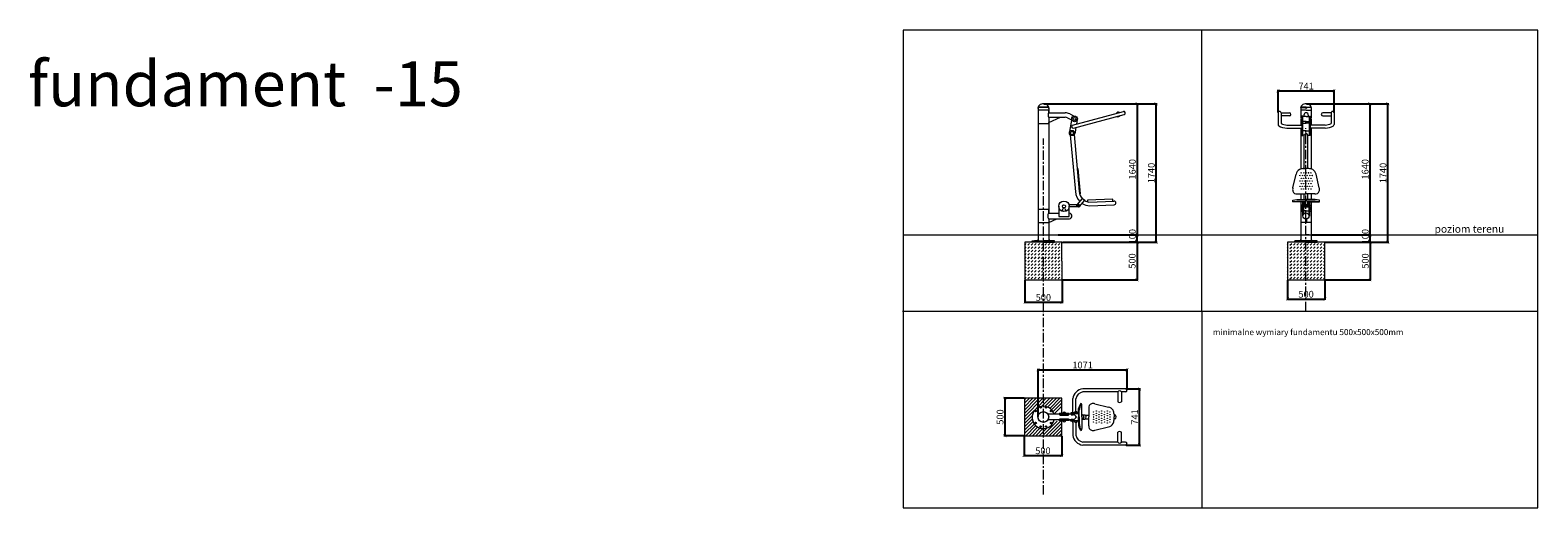
# Model space of a CAD drawing. Units: millimetres. Extents: x -2483 to -468, y -882 to -244.
import ezdxf

# ---------------------------------------------------------------- set-up
doc = ezdxf.new("R2010")
doc.units = ezdxf.units.MM
doc.header["$LTSCALE"] = 2
doc.header["$PDSIZE"] = -1
doc.linetypes.add('CENTER', pattern=[10.16, 6.35, -1.27, 1.27, -1.27])
for name, color, linetype in [('fundament', 5, 'Continuous'), ('napisy POLSKIE', 113, 'Continuous'), ('szraf', 253, 'Continuous'), ('wymiar', 80, 'Continuous')]:
    doc.layers.add(name, color=color, linetype=linetype)
doc.layers.add('niedruk', color=123, linetype='Continuous', plot=False)
doc.layers.add('osie', color=2, linetype='CENTER', plot=False)
doc.styles.add('styl1', font='ARIALUNI.TTF')
doc.dimstyles.new('Kopia ISO-25', dxfattribs={"dimtxt": 9, "dimasz": 4, "dimexe": 1.25, "dimexo": 0.625, "dimtad": 1, "dimdec": 0, "dimlfac": 10, "dimtxsty": 'styl1', "dimblk": 'ARCHTICK', "dimcen": 2.5, "dimadec": 0, "dimazin": 0, "dimtfac": 1, "dimtdec": 0, "dimtmove": 0, "dimatfit": 3, "dimfxl": 1, "dimarcsym": 0})

# ---------------------------------------------------------------- blocks, each defined once
blk = doc.blocks.new('_ArchTick')
at = {"color": 0, "linetype": 'ByBlock', "lineweight": 5, "const_width": 0.15}
blk.add_lwpolyline([(-0.5, -0.5), (0.5, 0.5)], dxfattribs=at)
blk = doc.blocks.new('*D210')
at = {"layer": 'Defpoints', "color": 0}
for p in [(-1128.6, -342.4), (-1091.3, -517.4), (-1003.5, -517.4)]:
    blk.add_point(p, dxfattribs=at)
at = {"layer": 'wymiar', "color": 0, "lineweight": -2}
for p, q in [((-1128, -342.4), (-1002.3, -342.4)), ((-1003.5, -342.4), (-1003.5, -517.4)), ((-1090.6, -517.4), (-1002.3, -517.4))]:
    blk.add_line(p, q, dxfattribs=at)
at = {"layer": 'wymiar', "color": 0, "lineweight": -2, "xscale": 4, "yscale": 4, "zscale": 4}
for p, rotation in [((-1003.5, -342.4), 90), ((-1003.5, -517.4), 270)]:
    blk.add_blockref('_ArchTick', p, dxfattribs=dict(at, rotation=rotation))
at = {"layer": 'wymiar', "color": 0, "lineweight": 5, "insert": (-1008.7, -429.9), "char_height": 9, "attachment_point": 5, "rotation": 90, "style": 'styl1'}
blk.add_mtext('1640', dxfattribs=at)
blk = doc.blocks.new('*D211')
at = {"layer": 'Defpoints', "color": 0}
for p in [(-777.7, -342.4), (-742.7, -517.4), (-692.5, -517.4)]:
    blk.add_point(p, dxfattribs=at)
at = {"layer": 'wymiar', "color": 0, "lineweight": -2}
for p, q in [((-777.1, -342.4), (-691.3, -342.4)), ((-692.5, -342.4), (-692.5, -517.4)), ((-742.1, -517.4), (-691.3, -517.4))]:
    blk.add_line(p, q, dxfattribs=at)
at = {"layer": 'wymiar', "color": 0, "lineweight": -2, "xscale": 4, "yscale": 4, "zscale": 4}
for p, rotation in [((-692.5, -342.4), 90), ((-692.5, -517.4), 270)]:
    blk.add_blockref('_ArchTick', p, dxfattribs=dict(at, rotation=rotation))
at = {"layer": 'wymiar', "color": 0, "lineweight": 5, "insert": (-697.6, -429.9), "char_height": 9, "attachment_point": 5, "rotation": 90, "style": 'styl1'}
blk.add_mtext('1640', dxfattribs=at)
blk = doc.blocks.new('*D212')
at = {"layer": 'Defpoints', "color": 0}
for p in [(-740.2, -325.1), (-815.2, -354.6), (-740.2, -354.5)]:
    blk.add_point(p, dxfattribs=at)
at = {"layer": 'wymiar', "color": 0, "lineweight": -2}
for p, q in [((-815.2, -354), (-815.2, -323.8)), ((-815.2, -325.1), (-740.2, -325.1)), ((-740.2, -353.9), (-740.2, -323.8))]:
    blk.add_line(p, q, dxfattribs=at)
at = {"layer": 'wymiar', "color": 0, "lineweight": -2, "xscale": 4, "yscale": 4, "zscale": 4, "rotation": 180}
blk.add_blockref('_ArchTick', (-815.2, -325.1), dxfattribs=at)
at = {"layer": 'wymiar', "color": 0, "lineweight": -2, "xscale": 4, "yscale": 4, "zscale": 4}
blk.add_blockref('_ArchTick', (-740.2, -325.1), dxfattribs=at)
at = {"layer": 'wymiar', "color": 0, "lineweight": 5, "insert": (-777.7, -320), "char_height": 9, "attachment_point": 5, "style": 'styl1'}
blk.add_mtext('741', dxfattribs=at)
blk = doc.blocks.new('*D213')
at = {"layer": 'Defpoints', "color": 0, "lineweight": 9}
for p in [(-1153.8, -577.4), (-1103.8, -577.4), (-1103.8, -607.6)]:
    blk.add_point(p, dxfattribs=at)
at = {"layer": 'wymiar', "color": 0, "lineweight": -2}
for p, q in [((-1153.8, -578), (-1153.8, -608.8)), ((-1103.8, -578), (-1103.8, -608.8)), ((-1153.8, -607.6), (-1103.8, -607.6))]:
    blk.add_line(p, q, dxfattribs=at)
at = {"layer": 'wymiar', "color": 0, "lineweight": -2, "xscale": 4, "yscale": 4, "zscale": 4, "rotation": 180}
blk.add_blockref('_ArchTick', (-1153.8, -607.6), dxfattribs=at)
at = {"layer": 'wymiar', "color": 0, "lineweight": -2, "xscale": 4, "yscale": 4, "zscale": 4}
blk.add_blockref('_ArchTick', (-1103.8, -607.6), dxfattribs=at)
at = {"layer": 'wymiar', "color": 0, "lineweight": 5, "insert": (-1128.8, -602.3), "char_height": 9, "attachment_point": 5, "style": 'styl1'}
blk.add_mtext('500', dxfattribs=at)
blk = doc.blocks.new('*D214')
at = {"layer": 'Defpoints', "color": 0, "lineweight": 9}
for p in [(-1103.9, -527.4), (-1103.8, -577.4), (-1003.7, -577.4)]:
    blk.add_point(p, dxfattribs=at)
at = {"layer": 'wymiar', "color": 0, "lineweight": -2}
for p, q in [((-1103.3, -527.4), (-1002.5, -527.4)), ((-1003.7, -527.4), (-1003.7, -577.4)), ((-1103.1, -577.4), (-1002.5, -577.4))]:
    blk.add_line(p, q, dxfattribs=at)
at = {"layer": 'wymiar', "color": 0, "lineweight": -2, "xscale": 4, "yscale": 4, "zscale": 4}
for p, rotation in [((-1003.7, -527.4), 90), ((-1003.7, -577.4), 270)]:
    blk.add_blockref('_ArchTick', p, dxfattribs=dict(at, rotation=rotation))
at = {"layer": 'wymiar', "color": 0, "lineweight": 5, "insert": (-1009, -552.4), "char_height": 9, "attachment_point": 5, "rotation": 90, "style": 'styl1'}
blk.add_mtext('500', dxfattribs=at)
blk = doc.blocks.new('*D215')
at = {"layer": 'Defpoints', "color": 0, "lineweight": 9}
for p in [(-752.7, -527.4), (-752.7, -577.4), (-692.3, -577.4)]:
    blk.add_point(p, dxfattribs=at)
at = {"layer": 'wymiar', "color": 0, "lineweight": -2}
for p, q in [((-752.1, -527.4), (-691.1, -527.4)), ((-692.3, -527.4), (-692.3, -577.4)), ((-752.1, -577.4), (-691.1, -577.4))]:
    blk.add_line(p, q, dxfattribs=at)
at = {"layer": 'wymiar', "color": 0, "lineweight": -2, "xscale": 4, "yscale": 4, "zscale": 4}
for p, rotation in [((-692.3, -527.4), 90), ((-692.3, -577.4), 270)]:
    blk.add_blockref('_ArchTick', p, dxfattribs=dict(at, rotation=rotation))
at = {"layer": 'wymiar', "color": 0, "lineweight": 5, "insert": (-697.5, -552.4), "char_height": 9, "attachment_point": 5, "rotation": 90, "style": 'styl1'}
blk.add_mtext('500', dxfattribs=at)
blk = doc.blocks.new('*D216')
at = {"layer": 'Defpoints', "color": 0, "lineweight": 9}
for p in [(-1109.6, -517.4), (-1003.4, -517.4), (-1103.9, -527.4)]:
    blk.add_point(p, dxfattribs=at)
at = {"layer": 'wymiar', "color": 0, "lineweight": -2}
for p, q in [((-1109, -517.4), (-1002.2, -517.4)), ((-1003.4, -527.4), (-1003.4, -517.4)), ((-1103.3, -527.4), (-1002.2, -527.4))]:
    blk.add_line(p, q, dxfattribs=at)
at = {"layer": 'wymiar', "color": 0, "lineweight": -2, "xscale": 4, "yscale": 4, "zscale": 4}
for p, rotation in [((-1003.4, -517.4), 90), ((-1003.4, -527.4), 270)]:
    blk.add_blockref('_ArchTick', p, dxfattribs=dict(at, rotation=rotation))
at = {"layer": 'wymiar', "color": 0, "lineweight": 5, "insert": (-1008.7, -519.9), "char_height": 9, "attachment_point": 5, "rotation": 90, "style": 'styl1'}
blk.add_mtext('100', dxfattribs=at)
blk = doc.blocks.new('*D217')
at = {"layer": 'Defpoints', "color": 0, "lineweight": 9}
for p in [(-770.7, -517.4), (-692.3, -517.4), (-752.7, -527.4)]:
    blk.add_point(p, dxfattribs=at)
at = {"layer": 'wymiar', "color": 0, "lineweight": -2}
for p, q in [((-770.1, -517.4), (-691.1, -517.4)), ((-692.3, -527.4), (-692.3, -517.4)), ((-752.1, -527.4), (-691.1, -527.4))]:
    blk.add_line(p, q, dxfattribs=at)
at = {"layer": 'wymiar', "color": 0, "lineweight": -2, "xscale": 4, "yscale": 4, "zscale": 4}
for p, rotation in [((-692.3, -517.4), 90), ((-692.3, -527.4), 270)]:
    blk.add_blockref('_ArchTick', p, dxfattribs=dict(at, rotation=rotation))
at = {"layer": 'wymiar', "color": 0, "lineweight": 5, "insert": (-697.5, -519.9), "char_height": 9, "attachment_point": 5, "rotation": 90, "style": 'styl1'}
blk.add_mtext('100', dxfattribs=at)
blk = doc.blocks.new('*D218')
at = {"layer": 'Defpoints', "color": 0, "lineweight": 9}
for p in [(-777.1, -342.4), (-668.5, -342.4), (-752.7, -527.4)]:
    blk.add_point(p, dxfattribs=at)
at = {"layer": 'wymiar', "color": 0, "lineweight": -2}
for p, q in [((-776.5, -342.4), (-667.2, -342.4)), ((-668.5, -527.4), (-668.5, -342.4)), ((-752.1, -527.4), (-667.2, -527.4))]:
    blk.add_line(p, q, dxfattribs=at)
at = {"layer": 'wymiar', "color": 0, "lineweight": -2, "xscale": 4, "yscale": 4, "zscale": 4}
for p, rotation in [((-668.5, -342.4), 90), ((-668.5, -527.4), 270)]:
    blk.add_blockref('_ArchTick', p, dxfattribs=dict(at, rotation=rotation))
at = {"layer": 'wymiar', "color": 0, "lineweight": 5, "insert": (-673.7, -434.9), "char_height": 9, "attachment_point": 5, "rotation": 90, "style": 'styl1'}
blk.add_mtext('1740', dxfattribs=at)
blk = doc.blocks.new('*D219')
at = {"layer": 'Defpoints', "color": 0}
for p in [(-1128, -342.4), (-978.2, -342.4), (-1103.3, -527.4)]:
    blk.add_point(p, dxfattribs=at)
at = {"layer": 'wymiar', "color": 0, "lineweight": -2}
for p, q in [((-1127.4, -342.4), (-976.9, -342.4)), ((-978.2, -527.4), (-978.2, -342.4)), ((-1102.7, -527.4), (-976.9, -527.4))]:
    blk.add_line(p, q, dxfattribs=at)
at = {"layer": 'wymiar', "color": 0, "lineweight": -2, "xscale": 4, "yscale": 4, "zscale": 4}
for p, rotation in [((-978.2, -342.4), 90), ((-978.2, -527.4), 270)]:
    blk.add_blockref('_ArchTick', p, dxfattribs=dict(at, rotation=rotation))
at = {"layer": 'wymiar', "color": 0, "lineweight": 5, "insert": (-983.3, -434.9), "char_height": 9, "attachment_point": 5, "rotation": 90, "style": 'styl1'}
blk.add_mtext('1740', dxfattribs=at)
blk = doc.blocks.new('*D220')
at = {"layer": 'Defpoints', "color": 0, "lineweight": 9}
for p in [(-802.7, -577.4), (-752.7, -577.4), (-752.7, -603.2)]:
    blk.add_point(p, dxfattribs=at)
at = {"layer": 'wymiar', "color": 0, "lineweight": -2}
for p, q in [((-802.7, -578), (-802.7, -604.4)), ((-752.7, -578), (-752.7, -604.4)), ((-802.7, -603.2), (-752.7, -603.2))]:
    blk.add_line(p, q, dxfattribs=at)
at = {"layer": 'wymiar', "color": 0, "lineweight": -2, "xscale": 4, "yscale": 4, "zscale": 4, "rotation": 180}
blk.add_blockref('_ArchTick', (-802.7, -603.2), dxfattribs=at)
at = {"layer": 'wymiar', "color": 0, "lineweight": -2, "xscale": 4, "yscale": 4, "zscale": 4}
blk.add_blockref('_ArchTick', (-752.7, -603.2), dxfattribs=at)
at = {"layer": 'wymiar', "color": 0, "lineweight": 5, "insert": (-777.7, -598), "char_height": 9, "attachment_point": 5, "style": 'styl1'}
blk.add_mtext('500', dxfattribs=at)
blk = doc.blocks.new('*D224')
at = {"layer": 'Defpoints', "color": 0}
for p in [(-1017, -697.7), (-1017, -725.3), (-1135.9, -760.8)]:
    blk.add_point(p, dxfattribs=at)
at = {"layer": 'wymiar', "color": 0, "lineweight": -2}
for p, q in [((-1135.9, -760.2), (-1135.9, -696.5)), ((-1135.9, -697.7), (-1017, -697.7)), ((-1017, -724.7), (-1017, -696.5))]:
    blk.add_line(p, q, dxfattribs=at)
at = {"layer": 'wymiar', "color": 0, "lineweight": -2, "xscale": 4, "yscale": 4, "zscale": 4, "rotation": 180}
blk.add_blockref('_ArchTick', (-1135.9, -697.7), dxfattribs=at)
at = {"layer": 'wymiar', "color": 0, "lineweight": -2, "xscale": 4, "yscale": 4, "zscale": 4}
blk.add_blockref('_ArchTick', (-1017, -697.7), dxfattribs=at)
at = {"layer": 'wymiar', "color": 0, "lineweight": 5, "insert": (-1076.4, -692.6), "char_height": 9, "attachment_point": 5, "style": 'styl1'}
blk.add_mtext('1071', dxfattribs=at)
blk = doc.blocks.new('*D223')
at = {"layer": 'Defpoints', "color": 0}
for p in [(-1019, -723.3), (-1000.3, -723.3), (-1019, -798.3)]:
    blk.add_point(p, dxfattribs=at)
at = {"layer": 'wymiar', "color": 0, "lineweight": -2}
for p, q in [((-1018.4, -723.3), (-999.1, -723.3)), ((-1000.3, -798.3), (-1000.3, -723.3)), ((-1018.4, -798.3), (-999.1, -798.3))]:
    blk.add_line(p, q, dxfattribs=at)
at = {"layer": 'wymiar', "color": 0, "lineweight": -2, "xscale": 4, "yscale": 4, "zscale": 4}
for p, rotation in [((-1000.3, -723.3), 90), ((-1000.3, -798.3), 270)]:
    blk.add_blockref('_ArchTick', p, dxfattribs=dict(at, rotation=rotation))
at = {"layer": 'wymiar', "color": 0, "lineweight": 5, "insert": (-1005.5, -760.8), "char_height": 9, "attachment_point": 5, "rotation": 90, "style": 'styl1'}
blk.add_mtext('741', dxfattribs=at)
blk = doc.blocks.new('*D222')
at = {"layer": 'Defpoints', "color": 0, "lineweight": 9}
for p in [(-1154.1, -735.8), (-1180.3, -785.8), (-1154.1, -785.8)]:
    blk.add_point(p, dxfattribs=at)
at = {"layer": 'wymiar', "color": 0, "lineweight": -2}
for p, q in [((-1154.7, -735.8), (-1181.6, -735.8)), ((-1180.3, -735.8), (-1180.3, -785.8)), ((-1154.7, -785.8), (-1181.6, -785.8))]:
    blk.add_line(p, q, dxfattribs=at)
at = {"layer": 'wymiar', "color": 0, "lineweight": -2, "xscale": 4, "yscale": 4, "zscale": 4}
for p, rotation in [((-1180.3, -735.8), 90), ((-1180.3, -785.8), 270)]:
    blk.add_blockref('_ArchTick', p, dxfattribs=dict(at, rotation=rotation))
at = {"layer": 'wymiar', "color": 0, "lineweight": 5, "insert": (-1185.5, -760.8), "char_height": 9, "attachment_point": 5, "rotation": 90, "style": 'styl1'}
blk.add_mtext('500', dxfattribs=at)
blk = doc.blocks.new('*D221')
at = {"layer": 'Defpoints', "color": 0, "lineweight": 9}
for p in [(-1154.7, -785.8), (-1104.1, -785.8), (-1104.1, -812.3)]:
    blk.add_point(p, dxfattribs=at)
at = {"layer": 'wymiar', "color": 0, "lineweight": -2}
for p, q in [((-1154.7, -786.4), (-1154.7, -813.5)), ((-1104.1, -786.4), (-1104.1, -813.5)), ((-1154.7, -812.3), (-1104.1, -812.3))]:
    blk.add_line(p, q, dxfattribs=at)
at = {"layer": 'wymiar', "color": 0, "lineweight": -2, "xscale": 4, "yscale": 4, "zscale": 4, "rotation": 180}
blk.add_blockref('_ArchTick', (-1154.7, -812.3), dxfattribs=at)
at = {"layer": 'wymiar', "color": 0, "lineweight": -2, "xscale": 4, "yscale": 4, "zscale": 4}
blk.add_blockref('_ArchTick', (-1104.1, -812.3), dxfattribs=at)
at = {"layer": 'wymiar', "color": 0, "lineweight": 5, "insert": (-1129.4, -807.1), "char_height": 9, "attachment_point": 5, "style": 'styl1'}
blk.add_mtext('500', dxfattribs=at)

msp = doc.modelspace()

# ---------------------------------------------------------------- hatches: boundary and pattern name
at = {"layer": 'szraf', "lineweight": 5}
h = msp.add_hatch(dxfattribs=at)
h.set_pattern_fill('DASH', color=256, angle=45, style=0)
h.set_pattern_definition([(45, (0, -648.1067), (4e-16, 4.490128), [3.175, -3.175])])
h.paths.add_polyline_path([(-1153.75, -577.41), (-1153.75, -527.41), (-1103.94, -527.41), (-1103.75, -577.41)])
h = msp.add_hatch(dxfattribs=at)
h.set_pattern_fill('DASH', color=256, angle=45, style=0)
h.set_pattern_definition([(45, (0, -648.085), (4e-16, 4.490128), [3.175, -3.175])])
h.paths.add_polyline_path([(-802.74, -577.41), (-802.74, -527.41), (-752.74, -527.41), (-752.74, -577.41)])

# ---------------------------------------------------------------- linework, layer by layer
at = {"lineweight": 9}
for p, q in [((-1121.75, -347.08), (-1135.75, -347.08)), ((-1121.75, -347.28), (-1135.75, -347.28)), ((-1135.75, -347.28), (-1135.75, -525.56)), ((-1135.75, -347.28), (-1135.55, -347.28)), ((-1121.75, -351.06), (-1135.75, -351.06)), ((-1135.75, -351.06), (-1135.75, -368.56)), ((-1135.55, -347.28), (-1135.55, -347.08)), ((-1121.95, -347.28), (-1121.95, -347.08)), ((-1121.75, -347.28), (-1121.95, -347.28)), ((-1121.75, -347.28), (-1121.75, -354.37)), ((-1121.75, -354.37), (-1121.75, -351.06)), ((-1121.75, -354.37), (-1099.68, -354.37)), ((-1121.75, -360.37), (-1121.75, -488.5)), ((-1121.75, -360.37), (-1099.68, -360.37)), ((-1121.75, -360.37), (-1121.75, -367.59)), ((-1121.75, -367.59), (-1105.75, -360.37)), ((-1096.44, -361.17), (-1091.27, -363.87)), ((-1090.94, -362.01), (-1094.05, -379.54)), ((-1093.66, -355.85), (-1087.87, -358.87)), ((-1089.76, -370.91), (-1021.84, -352.69)), ((-1088.72, -374.78), (-1020.8, -356.55)), ((-815.24, -354.58), (-815.24, -369.97)), ((-811.24, -354.58), (-800, -354.58)), ((-811.24, -354.58), (-811.24, -368.8)), ((-800, -358.51), (-811.24, -358.51)), ((-777.74, -347.08), (-784.74, -347.08)), ((-784.74, -347.28), (-784.74, -362.05)), ((-784.74, -347.28), (-777.74, -347.28)), ((-784.74, -347.28), (-784.54, -347.28)), ((-784.54, -347.28), (-784.54, -347.08)), ((-781.74, -351.12), (-784.54, -351.12)), ((-784.54, -351.12), (-784.54, -361.59)), ((-782.24, -358.74), (-783.24, -358.74)), ((-783.24, -358.74), (-783.24, -384.78)), ((-782.24, -384.78), (-782.24, -358.74)), ((-777.74, -359.3), (-782.23, -359.3)), ((-777.74, -351.12), (-781.74, -351.12)), ((-780.74, -357.41), (-780.74, -359.3)), ((-777.74, -347.08), (-770.74, -347.08)), ((-770.74, -347.28), (-777.74, -347.28)), ((-777.74, -351.12), (-773.74, -351.12)), ((-777.74, -359.3), (-773.25, -359.3)), ((-774.74, -357.41), (-774.74, -359.3)), ((-773.74, -351.12), (-770.93, -351.12)), ((-773.23, -384.78), (-773.23, -358.74)), ((-773.23, -358.74), (-772.23, -358.74)), ((-772.23, -358.74), (-772.23, -384.78)), ((-770.94, -347.28), (-770.94, -347.08)), ((-770.74, -347.28), (-770.94, -347.28)), ((-770.93, -351.12), (-770.93, -361.59)), ((-770.74, -347.28), (-770.74, -362.05)), ((-744.24, -354.58), (-755.47, -354.58)), ((-755.47, -358.51), (-744.24, -358.51)), ((-744.24, -354.58), (-744.24, -368.8)), ((-740.24, -354.58), (-740.24, -369.97)), ((-1135.75, -368.56), (-1121.75, -368.56)), ((-1121.75, -368.56), (-1121.75, -367.59)), ((-1094.05, -379.54), (-1094.06, -381.39)), ((-1086.43, -380.68), (-1087.36, -382.8)), ((-1085.26, -373.85), (-1086.43, -380.68)), ((-1083.45, -363.25), (-1084.52, -369.51)), ((-803.42, -374.83), (-783.24, -374.83)), ((-803.35, -370.83), (-783.24, -370.83)), ((-784.74, -363.18), (-784.74, -370.83)), ((-784.74, -374.83), (-784.74, -429.56)), ((-784.54, -363.64), (-784.54, -368.37)), ((-784.54, -368.37), (-783.24, -368.37)), ((-782.24, -368.37), (-777.74, -368.37)), ((-777.74, -366), (-782.23, -366)), ((-777.74, -378.5), (-782.23, -378.5)), ((-778.24, -367.53), (-778.24, -366)), ((-777.74, -367.53), (-778.24, -367.53)), ((-777.74, -366), (-773.25, -366)), ((-777.74, -367.53), (-777.24, -367.53)), ((-773.23, -368.37), (-777.74, -368.37)), ((-777.74, -378.5), (-773.25, -378.5)), ((-777.24, -367.53), (-777.24, -366)), ((-770.93, -368.37), (-772.23, -368.37)), ((-752.12, -370.83), (-772.23, -370.83)), ((-752.05, -374.83), (-772.23, -374.83)), ((-770.93, -363.64), (-770.93, -368.37)), ((-770.74, -363.18), (-770.74, -370.83)), ((-770.74, -374.83), (-770.74, -429.56)), ((-1092.82, -384.06), (-1085.92, -459.88)), ((-1087.84, -383.6), (-1080.95, -459.39)), ((-783.24, -384.78), (-782.24, -384.78)), ((-780.16, -384.21), (-782.23, -384.21)), ((-780.16, -429), (-780.16, -384.21)), ((-775.31, -384.21), (-773.25, -384.21)), ((-775.31, -429), (-775.31, -384.21)), ((-772.23, -384.78), (-773.23, -384.78)), ((-1083.91, -428.96), (-1082.86, -428.87)), ((-1082.86, -428.87), (-1079.48, -462.6)), ((-795.29, -454.62), (-791.04, -436.46)), ((-781.52, -429), (-777.74, -429)), ((-773.96, -429), (-777.74, -429)), ((-760.18, -454.62), (-764.43, -436.46)), ((-1079.48, -462.6), (-1080.35, -462.86)), ((-789.49, -462.84), (-777.74, -462.84)), ((-784.74, -462.84), (-784.74, -470.24)), ((-780.19, -470.24), (-780.19, -462.84)), ((-765.98, -462.84), (-777.74, -462.84)), ((-775.29, -470.24), (-775.29, -462.84)), ((-770.74, -462.84), (-770.74, -470.24)), ((-1083.57, -477.36), (-1076.46, -468.97)), ((-1080.38, -479.76), (-1073.27, -471.37)), ((-1076.46, -468.97), (-1073.27, -471.37)), ((-1035.92, -470.03), (-1069.92, -471.16)), ((-1069.92, -471.16), (-1069.89, -473.25)), ((-1068.14, -473.64), (-1034.48, -472.31)), ((-1066.98, -478.8), (-1034.29, -477.31)), ((-1035.86, -472.37), (-1035.92, -470.03)), ((-795.67, -471.06), (-790.02, -470.24)), ((-795.67, -473.55), (-795.67, -471.06)), ((-795.67, -473.55), (-790.02, -472.57)), ((-780.04, -473.55), (-795.67, -473.55)), ((-790.02, -470.24), (-777.74, -470.24)), ((-790.02, -472.57), (-779.31, -472.57)), ((-784.74, -473.55), (-784.74, -525.25)), ((-782.35, -473.55), (-782.35, -492.62)), ((-781.33, -473.55), (-781.33, -490.24)), ((-780.76, -480.13), (-781.33, -480.13)), ((-780.76, -473.55), (-780.76, -480.55)), ((-780.76, -480.55), (-780, -480.55)), ((-780.24, -474.52), (-780.24, -476.35)), ((-780, -480.55), (-780, -477.41)), ((-777.74, -480.13), (-780, -480.13)), ((-765.45, -470.24), (-777.74, -470.24)), ((-777.74, -480.13), (-775.47, -480.13)), ((-765.45, -472.57), (-776.17, -472.57)), ((-775.47, -480.55), (-775.47, -477.41)), ((-774.72, -480.55), (-775.47, -480.55)), ((-775.43, -473.55), (-759.8, -473.55)), ((-775.24, -474.52), (-775.24, -476.35)), ((-774.72, -473.55), (-774.72, -480.55)), ((-774.72, -480.13), (-774.15, -480.13)), ((-774.15, -473.55), (-774.15, -490.81)), ((-773.12, -473.55), (-773.12, -492.62)), ((-770.74, -473.55), (-770.74, -525.46)), ((-759.8, -471.06), (-765.45, -470.24)), ((-759.8, -473.55), (-765.45, -472.57)), ((-759.8, -473.55), (-759.8, -471.06)), ((-1121.75, -483.58), (-1135.75, -483.58)), ((-1135.75, -483.58), (-1135.75, -501.08)), ((-1135.75, -501.08), (-1121.75, -501.08)), ((-1121.75, -488.5), (-1121.75, -483.58)), ((-1121.75, -496.1), (-1121.75, -525.56)), ((-1121.75, -496.1), (-1121.75, -501.08)), ((-1121.75, -501.08), (-1110.72, -496.1)), ((-784.74, -483.64), (-784.1, -483.64)), ((-770.74, -501.03), (-784.74, -501.03)), ((-782.35, -492.62), (-781.86, -492.62)), ((-777.74, -485.28), (-781.33, -485.28)), ((-778.39, -496.26), (-778.39, -501.03)), ((-777.74, -485.28), (-774.15, -485.28)), ((-777.36, -496.26), (-777.36, -501.03)), ((-773.12, -492.62), (-773.89, -492.62)), ((-770.74, -483.64), (-771.38, -483.64)), ((-781.74, -517.41), (-777.74, -517.41)), ((-773.74, -517.41), (-777.74, -517.41)), ((-1143.75, -527.41), (-1143.75, -525.41)), ((-1143.75, -525.41), (-1128.75, -525.41)), ((-1128.75, -527.41), (-1143.75, -527.41)), ((-1135.75, -525.36), (-1140.75, -525.41)), ((-1135.75, -523.91), (-1137.25, -525.41)), ((-1128.75, -525.36), (-1129.25, -525.36)), ((-1129.25, -525.36), (-1129.25, -525.41)), ((-1128.75, -525.36), (-1128.25, -525.36)), ((-1113.75, -525.41), (-1128.75, -525.41)), ((-1128.75, -527.41), (-1113.75, -527.41)), ((-1128.25, -525.36), (-1128.25, -525.41)), ((-1121.75, -523.91), (-1120.25, -525.41)), ((-1121.75, -525.36), (-1116.75, -525.41)), ((-1113.75, -527.41), (-1113.75, -525.41)), ((-762.74, -525.41), (-792.74, -525.41)), ((-792.74, -527.41), (-792.74, -525.41)), ((-777.74, -527.41), (-792.74, -527.41)), ((-784.74, -525.34), (-789.74, -525.39)), ((-784.74, -523.91), (-786.24, -525.41)), ((-777.74, -527.41), (-762.74, -527.41)), ((-770.74, -523.91), (-769.24, -525.41)), ((-770.74, -525.34), (-765.74, -525.39)), ((-762.74, -527.41), (-762.74, -525.41)), ((-1019, -723.31), (-1076.15, -723.31)), ((-1089.54, -755.34), (-1089.54, -736.18)), ((-1085.54, -753.45), (-1085.54, -736.54)), ((-1079.23, -743), (-1081.06, -747.1)), ((-1078.47, -743.64), (-1079.97, -747.1)), ((-1077.51, -760.81), (-1077.51, -745.47)), ((-1029.48, -727.31), (-1075.87, -727.31)), ((-1059.96, -743.25), (-1041.8, -747.5)), ((-1029.48, -727.31), (-1029.48, -740.55)), ((-1019, -727.31), (-1024.48, -727.31)), ((-1024.48, -727.31), (-1024.48, -740.55)), ((-1133.27, -748.68), (-1131.86, -747.28)), ((-1107.7, -757.13), (-1122.68, -757.13)), ((-1107.77, -764.48), (-1122.68, -764.48)), ((-1119.39, -752.77), (-1118.33, -751.71)), ((-1107.09, -766.23), (-1106.22, -765.36)), ((-1091.5, -757.13), (-1101.96, -757.13)), ((-1091.5, -764.48), (-1101.96, -764.48)), ((-1081.89, -751.74), (-1081.73, -749.51)), ((-1081.89, -755.34), (-1081.89, -751.73)), ((-1081.89, -756.2), (-1081.89, -760.81)), ((-1081.89, -765.42), (-1081.89, -760.81)), ((-1080.88, -760.81), (-1080.88, -751.47)), ((-1080.88, -760.81), (-1080.88, -770.14)), ((-1076.49, -757.81), (-1077.51, -757.81)), ((-1076.53, -758.19), (-1077.51, -758.18)), ((-1077.51, -760.81), (-1077.51, -776.15)), ((-1076.53, -763.43), (-1077.51, -763.44)), ((-1076.49, -763.8), (-1077.51, -763.8)), ((-1076.32, -757.89), (-1073.34, -757.89)), ((-1076.32, -763.73), (-1073.34, -763.73)), ((-1072.73, -758.28), (-1068.18, -758.28)), ((-1072.73, -763.34), (-1068.18, -763.34)), ((-1068.18, -749.05), (-1068.18, -760.81)), ((-1068.18, -772.56), (-1068.18, -760.81)), ((-1034.33, -757.03), (-1034.33, -760.81)), ((-1032.62, -758.31), (-1034.33, -758.31)), ((-1034.33, -764.59), (-1034.33, -760.81)), ((-1032.62, -763.31), (-1034.33, -763.31)), ((-1140.14, -769.03), (-1139.02, -767.91)), ((-1132.13, -774.49), (-1131.51, -773.87)), ((-1118.55, -769.89), (-1117.4, -768.74)), ((-1089.54, -766.28), (-1089.54, -785.44)), ((-1085.54, -768.17), (-1085.54, -785.07)), ((-1081.89, -766.28), (-1081.89, -769.88)), ((-1081.89, -769.87), (-1081.73, -772.1)), ((-1079.23, -778.61), (-1081.06, -774.52)), ((-1078.47, -777.98), (-1079.97, -774.52)), ((-1059.96, -778.36), (-1041.8, -774.11)), ((-1029.48, -794.31), (-1029.48, -781.06)), ((-1024.48, -794.31), (-1024.48, -781.06)), ((-1019, -798.31), (-1076.15, -798.31)), ((-1029.48, -794.31), (-1075.87, -794.31)), ((-1019, -794.31), (-1024.48, -794.31))]:
    msp.add_line(p, q, dxfattribs=at)
at = {"lineweight": 5}
for p, q in [((-1108.31, -479.36), (-1108.31, -492.86)), ((-1083.57, -477.36), (-1094.6, -477.36)), ((-1083.43, -480.09), (-1094.35, -480.09)), ((-1094.31, -492.86), (-1094.33, -478.9)), ((-1121.75, -483.58), (-1135.75, -483.58)), ((-1135.75, -483.58), (-1135.75, -501.08)), ((-1135.75, -501.08), (-1121.75, -501.08)), ((-1121.75, -488.5), (-1121.75, -483.58)), ((-1121.75, -488.5), (-1108.31, -488.5)), ((-1121.75, -496.1), (-1093.72, -496.1)), ((-1121.75, -496.1), (-1121.75, -501.08)), ((-1108.31, -492.86), (-1094.31, -492.86)), ((-1094.32, -488.5), (-1093.72, -488.5))]:
    msp.add_line(p, q, dxfattribs=at)
at = {"color": 1, "lineweight": 9}
msp.add_line((-1316.41, -517.41), (-468.02, -517.41), dxfattribs=at)
at = {"lineweight": 9}
for points in [[(-1094.19, -756.3), (-1107.76, -756.3), (-1107.76, -757.23), (-1094.19, -757.23)], [(-1094.19, -765.32), (-1107.76, -765.32), (-1107.76, -764.39), (-1094.19, -764.39)], [(-1095.07, -756.84), (-1106.84, -756.84), (-1106.84, -758.44), (-1095.07, -758.44)], [(-1095.07, -764.77), (-1106.84, -764.77), (-1106.84, -763.18), (-1095.07, -763.18)], [(-1081.44, -755.34), (-1092.21, -755.34), (-1092.21, -756.2), (-1081.44, -756.2)], [(-1081.44, -766.28), (-1092.21, -766.28), (-1092.21, -765.42), (-1081.44, -765.42)], [(-1088.69, -755.92), (-1091.5, -755.92), (-1091.5, -758.05), (-1088.69, -758.05)], [(-1088.69, -765.69), (-1091.5, -765.69), (-1091.5, -763.57), (-1088.69, -763.57)]]:
    msp.add_lwpolyline(points, close=True, dxfattribs=at)
for centre, radius in [((-1087.19, -362.61), 3.8), ((-1087.19, -362.61), 2), ((-777.74, -348.06), 0.499), ((-1090.56, -381.39), 3.5), ((-1090.56, -381.39), 2), ((-785.89, -438.19), 0.25), ((-784.23, -434.62), 0.25), ((-784.23, -441.85), 0.25), ((-782.62, -438.19), 0.25), ((-780.96, -434.62), 0.25), ((-780.96, -441.85), 0.25), ((-779.4, -438.19), 0.25), ((-777.74, -434.62), 0.25), ((-777.74, -434.62), 0.25), ((-777.74, -441.85), 0.25), ((-777.74, -441.85), 0.25), ((-776.08, -438.19), 0.25), ((-774.51, -434.62), 0.25), ((-774.51, -441.85), 0.25), ((-772.85, -438.19), 0.25), ((-771.24, -434.62), 0.25), ((-771.24, -441.85), 0.25), ((-769.58, -438.19), 0.25), ((-785.89, -445.43), 0.25), ((-785.89, -452.71), 0.25), ((-784.23, -449.14), 0.25), ((-784.23, -456.36), 0.25), ((-782.62, -445.43), 0.25), ((-782.62, -452.71), 0.25), ((-780.96, -449.14), 0.25), ((-780.96, -456.36), 0.25), ((-779.4, -445.43), 0.25), ((-779.4, -452.71), 0.25), ((-776.08, -445.43), 0.25), ((-776.08, -452.71), 0.25), ((-774.51, -449.14), 0.25), ((-774.51, -456.36), 0.25), ((-772.85, -445.43), 0.25), ((-772.85, -452.71), 0.25), ((-771.24, -449.14), 0.25), ((-771.24, -456.36), 0.25), ((-769.58, -445.43), 0.25), ((-769.58, -452.71), 0.25), ((-1082.04, -478.65), 2), ((-1081.99, -478.63), 1), ((-777.88, -492.26), 4), ((-1139.15, -752.71), 1), ((-1128.87, -760.81), 7.2), ((-1128.87, -760.81), 7), ((-1132.47, -748.08), 1), ((-1125.27, -748.08), 1), ((-1118.39, -752.71), 1), ((-1061.7, -754.31), 0.25), ((-1061.7, -757.58), 0.25), ((-1061.7, -764.03), 0.25), ((-1058.05, -752.65), 0.25), ((-1058.05, -755.92), 0.25), ((-1058.05, -759.15), 0.25), ((-1058.05, -762.47), 0.25), ((-1058.05, -765.69), 0.25), ((-1054.48, -754.31), 0.25), ((-1054.48, -757.58), 0.25), ((-1054.48, -764.03), 0.25), ((-1050.76, -752.65), 0.25), ((-1050.76, -755.92), 0.25), ((-1050.76, -759.15), 0.25), ((-1050.76, -762.47), 0.25), ((-1050.76, -765.69), 0.25), ((-1047.19, -754.31), 0.25), ((-1047.19, -757.58), 0.25), ((-1047.19, -764.03), 0.25), ((-1043.52, -752.65), 0.25), ((-1043.52, -755.92), 0.25), ((-1043.52, -759.15), 0.25), ((-1043.52, -762.47), 0.25), ((-1043.52, -765.69), 0.25), ((-1039.95, -754.31), 0.25), ((-1039.95, -757.58), 0.25), ((-1039.95, -764.03), 0.25), ((-1139.15, -768.9), 1), ((-1132.46, -773.54), 1), ((-1125.26, -773.54), 1), ((-1118.39, -768.9), 1), ((-1061.7, -767.3), 0.25), ((-1058.05, -768.97), 0.25), ((-1054.48, -767.3), 0.25), ((-1050.76, -768.97), 0.25), ((-1047.19, -767.3), 0.25), ((-1043.52, -768.97), 0.25), ((-1039.95, -767.3), 0.25)]:
    msp.add_circle(centre, radius, dxfattribs=at)
at = {"lineweight": 5}
for centre, radius in [((-1101.31, -479.36), 7), ((-1101.27, -479.36), 2), ((-1101.27, -484.32), 2)]:
    msp.add_circle(centre, radius, dxfattribs=at)
at = {"lineweight": 9}
for centre, radius, start, end in [((-1128.73, -351.48), 9.07, 89.19498, 127.01252), ((-1128.78, -351.48), 9.07, 52.98748, 90.57362), ((-777.71, -351.48), 9.07, 90.16093, 127.01252), ((-777.76, -351.48), 9.07, 52.98748, 89.83907), ((-1135.75, -348.06), 0.499, 90, 270), ((-1131.07, -347.81), 4.74, 131.0941, 171.17072), ((-1126.43, -347.81), 4.74, 8.82928, 48.9059), ((-1116.82, -357.37), 5.78, 148.71762, 211.28238), ((-1121.75, -348.06), 0.499, 270, 90), ((-1099.68, -367.37), 13, 62.41096, 90), ((-1099.68, -367.37), 7, 62.41096, 90), ((-1028.88, -356.68), 3, 57.62614, 152.41688), ((-1028.88, -356.68), 3, 236.04724, 333.99578), ((-1021.32, -354.62), 2, 285.02151, 105.02151), ((-813.24, -354.55), 2, 359.11887, 180.88113), ((-800, -356.54), 1.96, 270, 90), ((-782.76, -362.62), 2.06, 103.63423, 256.36577), ((-780.05, -347.81), 4.74, 131.0941, 171.17072), ((-777.74, -357.41), 3, 90, 180), ((-777.74, -357.41), 3, 0, 90), ((-775.42, -347.81), 4.74, 8.82928, 48.9059), ((-772.72, -362.62), 2.06, 283.63423, 76.36577), ((-755.47, -356.54), 1.96, 90, 270), ((-742.24, -354.55), 2, 359.11887, 180.88113), ((-1089.24, -372.85), 2, 105.02151, 285.02151), ((-812.03, -369.29), 3.28, 191.94771, 226.7249), ((-803.02, -353.19), 21.64, 238.67262, 268.93733), ((-803.02, -353.19), 17.64, 242.2566, 268.93733), ((-782.71, -381.39), 2.07, 104.82476, 255.17524), ((-776.28, -386.32), 4.41, 109.22444, 151.52463), ((-779.19, -386.32), 4.41, 28.47537, 70.77556), ((-772.76, -381.39), 2.07, 284.82476, 75.17524), ((-752.45, -353.19), 17.64, 271.06267, 297.7434), ((-752.45, -353.19), 21.64, 271.06267, 301.32738), ((-743.44, -369.29), 3.28, 313.2751, 348.05229), ((-781.73, -438.37), 9.5, 121.1214, 168.45754), ((-780.43, -444.77), 15.81, 93.95161, 113.14789), ((-775.05, -444.77), 15.81, 66.85211, 86.04839), ((-773.74, -438.37), 9.5, 11.54246, 58.8786), ((-1065.68, -458.55), 20.29, 183.4842, 225.50901), ((-1065.68, -458.55), 15.29, 183.4842, 224.12564), ((-787.78, -457.16), 7.93, 161.31637, 195.87391), ((-790.18, -457.27), 5.61, 201.50231, 277.0986), ((-777.74, -449.14), 0.25, 90, 270), ((-777.74, -456.36), 0.25, 90, 270), ((-777.74, -449.14), 0.25, 270, 90), ((-777.74, -456.36), 0.25, 270, 90), ((-765.29, -457.27), 5.61, 262.9014, 338.49769), ((-767.7, -457.16), 7.93, 344.12609, 18.68363), ((-1065.68, -458.55), 20.29, 236.79139, 266.32616), ((-1065.68, -458.55), 15.29, 239.12044, 260.73364), ((-1034.38, -474.81), 2.5, 272.26206, 92.26206), ((-782.35, -479.42), 1.88, 90, 270), ((-782.35, -484.35), 1.88, 90, 270), ((-777.74, -474.52), 2.5, 90, 270), ((-777.74, -476.35), 2.5, 180, 270), ((-777.74, -474.52), 2.5, 270, 90), ((-777.74, -476.35), 2.5, 270, 0), ((-773.12, -479.42), 1.88, 270, 90), ((-773.12, -484.35), 1.88, 270, 90), ((-1116.67, -492.3), 6.35, 143.24504, 216.75496), ((-1074.13, -738.81), 15.64, 97.44848, 170.30086), ((-1019, -725.31), 2, 270, 90), ((-1074.13, -738.81), 11.64, 98.6364, 168.75208), ((-1078.82, -744.23), 1.29, 51.65274, 108.43223), ((-1077.59, -743.94), 0.935, 130.04607, 161.04222), ((-1078.1, -743.41), 0.205, 20.23741, 117.07615), ((-1086.49, -746.04), 9, 3.60924, 17.44501), ((-1062.61, -748.36), 5.61, 111.50231, 187.0986), ((-1062.5, -750.77), 7.93, 71.31637, 105.87391), ((-1026.98, -729.19), 3.13, 37.00158, 142.99842), ((-1026.98, -736.53), 4.73, 238.11515, 301.88485), ((-1128.93, -761.37), 14.93, 16.43787, 347.95786), ((-1100.98, -756.3), 2, 0, 180), ((-1100.98, -765.32), 2, 180, 0), ((-1088.83, -755.34), 1.67, 115.35328, 180), ((-1089.25, -762.39), 4.77, 19.32285, 83.27612), ((-1089.25, -759.23), 4.77, 276.72388, 340.67715), ((-1085.28, -755.34), 1.91, 0, 180), ((-1069.83, -751.51), 12.06, 158.50979, 170.45608), ((-1062.72, -752.99), 18.22, 161.13119, 175.22014), ((-1077.81, -760.84), 2.95, 0.6689, 64.36496), ((-1077.81, -760.77), 2.95, 295.63504, 359.3311), ((-1077.7, -760.75), 3.18, 359.03566, 67.74181), ((-1077.7, -760.86), 3.18, 292.25819, 0.96434), ((-1074.72, -760.75), 3.18, 359.03566, 64.37205), ((-1074.72, -760.86), 3.18, 295.62795, 0.96434), ((-1061.7, -760.81), 0.25, 0, 180), ((-1061.7, -760.81), 0.25, 180, 0), ((-1054.48, -760.81), 0.25, 0, 180), ((-1054.48, -760.81), 0.25, 180, 0), ((-1047.19, -760.81), 0.25, 0, 180), ((-1047.19, -760.81), 0.25, 0, 180), ((-1047.19, -760.81), 0.25, 180, 0), ((-1047.19, -760.81), 0.25, 180, 0), ((-1043.7, -756.81), 9.5, 31.1214, 78.45754), ((-1039.95, -760.81), 0.25, 0, 180), ((-1039.95, -760.81), 0.25, 0, 180), ((-1039.95, -760.81), 0.25, 180, 0), ((-1039.95, -760.81), 0.25, 180, 0), ((-1050.11, -758.12), 15.81, 3.95161, 23.14789), ((-1050.11, -763.5), 15.81, 336.85211, 356.04839), ((-1034.99, -760.95), 3.55, 2.26139, 48.04905), ((-1034.99, -760.67), 3.55, 311.95095, 357.73861), ((-1088.83, -766.28), 1.67, 180, 244.64672), ((-1074.13, -782.8), 15.64, 189.69914, 262.55152), ((-1085.28, -766.28), 1.91, 180, 0), ((-1074.13, -782.8), 11.64, 191.24792, 261.3636), ((-1069.83, -770.1), 12.06, 189.54392, 201.49021), ((-1062.72, -768.63), 18.22, 184.77986, 198.86881), ((-1078.82, -777.38), 1.29, 251.56777, 308.34726), ((-1077.59, -777.67), 0.935, 198.95778, 229.95393), ((-1078.1, -778.21), 0.205, 242.92385, 339.76259), ((-1086.49, -775.58), 9, 342.55499, 356.39076), ((-1062.61, -773.26), 5.61, 172.9014, 248.49769), ((-1062.5, -770.85), 7.93, 254.12609, 288.68363), ((-1043.7, -764.8), 9.5, 281.54246, 328.8786), ((-1026.98, -785.08), 4.73, 58.11515, 121.88485), ((-1026.98, -792.42), 3.13, 217.00158, 322.99842), ((-1019, -796.31), 2, 270, 90)]:
    msp.add_arc(centre, radius, start, end, dxfattribs=at)
at = {"lineweight": 5}
for centre, radius, start, end in [((-1116.67, -492.3), 6.35, 143.24504, 216.75496), ((-1094.57, -492.3), 3.89, 282.62773, 77.37227)]:
    msp.add_arc(centre, radius, start, end, dxfattribs=at)
at = {"layer": 'fundament', "lineweight": 5}
for points in [[(-1153.75, -577.41), (-1103.75, -577.41), (-1103.94, -527.41), (-1153.75, -527.41)], [(-802.74, -577.41), (-752.74, -577.41), (-752.74, -527.41), (-802.74, -527.41)]]:
    msp.add_lwpolyline(points, close=True, dxfattribs=at)
msp.add_lwpolyline([(-1104.07, -756.3), (-1104.07, -735.81), (-1154.07, -735.81), (-1154.07, -785.81), (-1104.07, -785.81), (-1104.07, -765.32)], dxfattribs=at)
at = {"layer": 'niedruk', "lineweight": 5}
for p, q in [((-917.08, -619.65), (-917.08, -244.06)), ((-1317.08, -619.65), (-517.08, -619.65)), ((-1316.41, -619.65), (-468.02, -619.65)), ((-917.08, -619.65), (-917.08, -882.15))]:
    msp.add_line(p, q, dxfattribs=at)
msp.add_lwpolyline([(-1316.41, -882.15), (-468.02, -882.15), (-468.02, -244.06), (-1316.41, -244.06)], close=True, dxfattribs=at)
at = {"layer": 'osie', "lineweight": 5}
for p, q in [((-777.88, -619.68), (-777.88, -374.9)), ((-1128.78, -864.42), (-1128.78, -388.56))]:
    msp.add_line(p, q, dxfattribs=at)
at = {"layer": 'szraf', "lineweight": 5}
for p, q in [((-1154.07, -738.06), (-1151.82, -735.81)), ((-1154.07, -742.55), (-1147.33, -735.81)), ((-1154.07, -747.04), (-1142.84, -735.81)), ((-1154.07, -751.53), (-1138.35, -735.81)), ((-1154.07, -756.02), (-1133.86, -735.81)), ((-1154.07, -760.51), (-1129.37, -735.81)), ((-1137.9, -748.82), (-1124.88, -735.81)), ((-1130.48, -745.89), (-1120.39, -735.81)), ((-1126.15, -746.06), (-1115.9, -735.81)), ((-1122.73, -747.13), (-1111.41, -735.81)), ((-1119.9, -748.79), (-1106.92, -735.81)), ((-1117.57, -750.95), (-1104.07, -737.45)), ((-1115.72, -753.59), (-1104.07, -741.94)), ((-1154.07, -765), (-1140.86, -751.79)), ((-1154.07, -769.49), (-1143.79, -759.21)), ((-1154.07, -773.98), (-1143.62, -763.53)), ((-1125.49, -785.81), (-1105, -765.32)), ((-1113.88, -756.22), (-1104.07, -746.43)), ((-1154.07, -778.47), (-1142.56, -766.96)), ((-1154.07, -782.96), (-1140.89, -769.78)), ((-1152.43, -785.81), (-1138.73, -772.11)), ((-1147.94, -785.81), (-1136.09, -773.96)), ((-1143.45, -785.81), (-1132.9, -775.26)), ((-1138.96, -785.81), (-1128.96, -775.81)), ((-1134.47, -785.81), (-1123.46, -774.79)), ((-1129.98, -785.81), (-1110.5, -766.34)), ((-1121, -785.81), (-1104.07, -768.88)), ((-1116.51, -785.81), (-1104.07, -773.37)), ((-1112.02, -785.81), (-1104.07, -777.86)), ((-1107.53, -785.81), (-1104.07, -782.35))]:
    msp.add_line(p, q, dxfattribs=at)

# ---------------------------------------------------------------- texts
at = {"color": 1, "lineweight": 5, "insert": (-2485.6, -285.71), "char_height": 60, "width": 1174.3043, "attachment_point": 1}
msp.add_mtext('{\\f@Arial Unicode MS|b0|i0|c238|p34;\\C7;fundament  -15}', dxfattribs=at)
at = {"layer": 'napisy POLSKIE', "lineweight": 9, "attachment_point": 1}
for s, insert, char_height, width in [('{\\f@Arial Unicode MS|b0|i0|c238|p34;\\C256;poziom terenu}', (-606, -504.63), 10, 115.9429), ('{\\f@Arial Unicode MS|b0|i0|c238|p34;\\C256;minimalne wymiary fundamentu 500x500x500mm}', (-902.26, -643.41), 8, 485.4848)]:
    msp.add_mtext(s, dxfattribs=dict(at, insert=insert, char_height=char_height, width=width))

# ---------------------------------------------------------------- dimensions: what is measured, and where the dimension line sits
at = {"layer": 'wymiar', "lineweight": 5}
for base, p1, p2, text, picture, middle in [((-740.24, -325.1), (-815.24, -354.58), (-740.24, -354.52), '741', '*D212', (-777.74, -319.97)), ((-1017, -697.72), (-1135.87, -760.81), (-1017, -725.31), '1071', '*D224', (-1076.44, -692.59)), ((-1104.07, -812.28), (-1154.7, -785.81), (-1104.07, -785.81), '500', '*D221', (-1129.39, -807.06))]:
    dim = msp.add_linear_dim(base=base, p1=p1, p2=p2, text=text, dimstyle='Kopia ISO-25', dxfattribs=at)
    dim.commit()
    dim.dimension.update_dxf_attribs({"geometry": picture, "text_midpoint": middle})
for base, p1, p2, text, picture, middle in [((-1003.53, -517.39), (-1128.6, -342.41), (-1091.25, -517.39), '1640', '*D210', (-1008.65, -429.9)), ((-978.16, -342.41), (-1103.32, -527.41), (-1127.98, -342.41), '1740', '*D219', (-983.28, -434.91)), ((-692.51, -517.41), (-777.74, -342.41), (-742.74, -517.41), '1640', '*D211', (-697.64, -429.91)), ((-668.49, -342.41), (-752.72, -527.41), (-777.11, -342.41), '1740', '*D218', (-673.72, -434.91)), ((-1000.33, -723.31), (-1019, -798.31), (-1019, -723.31), '741', '*D223', (-1005.46, -760.81))]:
    dim = msp.add_linear_dim(base=base, p1=p1, p2=p2, angle=90, text=text, dimstyle='Kopia ISO-25', dxfattribs=at)
    dim.commit()
    dim.dimension.update_dxf_attribs({"geometry": picture, "text_midpoint": middle})
for base, p1, p2, picture, middle in [((-1003.45, -517.41), (-1103.91, -527.4), (-1109.61, -517.41), '*D216', (-1003.45, -519.95)), ((-692.32, -517.41), (-752.72, -527.41), (-770.74, -517.41), '*D217', (-692.32, -519.95))]:
    dim = msp.add_linear_dim(base=base, p1=p1, p2=p2, angle=90, dimstyle='Kopia ISO-25', dxfattribs=at)
    dim.commit()
    dim.dimension.update_dxf_attribs({"geometry": picture, "text_midpoint": middle, "dimtype": 160})
for base, p1, p2, picture, middle in [((-1003.74, -577.41), (-1103.94, -527.41), (-1103.75, -577.41), '*D214', (-1008.96, -552.41)), ((-692.32, -577.41), (-752.72, -527.41), (-752.74, -577.41), '*D215', (-697.54, -552.41)), ((-1180.31, -785.81), (-1154.07, -735.81), (-1154.07, -785.81), '*D222', (-1185.53, -760.81))]:
    dim = msp.add_linear_dim(base=base, p1=p1, p2=p2, angle=90, dimstyle='Kopia ISO-25', dxfattribs=at)
    dim.commit()
    dim.dimension.update_dxf_attribs({"geometry": picture, "text_midpoint": middle})
dim = msp.add_linear_dim(base=(-1103.75, -607.56), p1=(-1153.75, -577.41), p2=(-1103.75, -577.41), dimstyle='Kopia ISO-25', dxfattribs=at)
dim.commit()
dim.dimension.update_dxf_attribs({"geometry": '*D213', "text_midpoint": (-1128.75, -602.34)})
dim = msp.add_linear_dim(base=(-752.74, -603.18), p1=(-802.74, -577.41), p2=(-752.74, -577.41), dimstyle='Kopia ISO-25', dxfattribs=at)
dim.commit()
dim.dimension.update_dxf_attribs({"geometry": '*D220', "text_midpoint": (-777.74, -603.18), "dimtype": 160})

doc.saveas('drawing.dxf')
